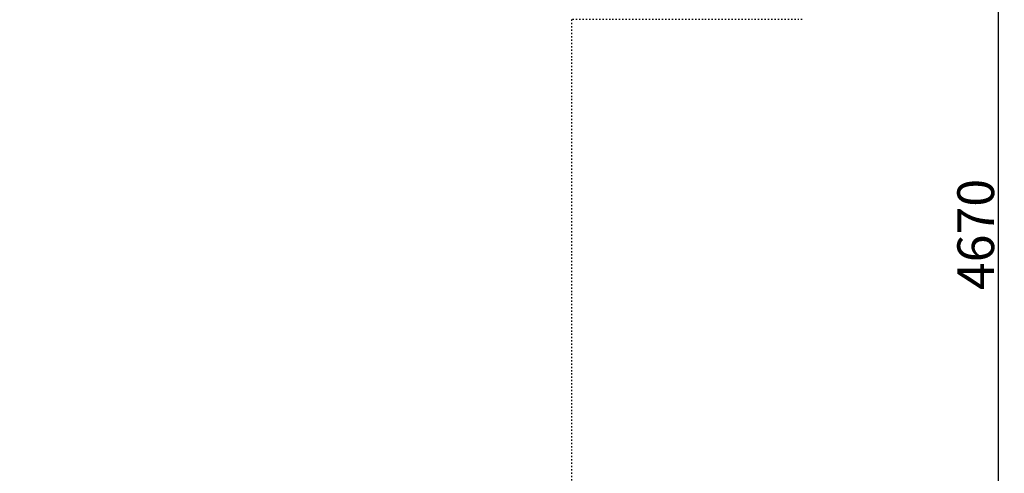
# Model space of a CAD drawing. Extents: x 7915 to 16436, y 0 to 6229.
# Drawn here: x 13759 to 16436, y 2415 to 3650 of the extents above; entities that cross this region are included whole.
import ezdxf

# ---------------------------------------------------------------- set-up
doc = ezdxf.new("R2010")
doc.units = 0
doc.linetypes.add('ACAD_ISO03W100', pattern=[30, 12, -18])
doc.layers.get('DEFPOINTS').update_dxf_attribs({"linetype": 'CONTINUOUS'})
doc.layers.add('INTERSYSTEM-DIMENSION', color=7, linetype='CONTINUOUS')
doc.layers.add('INTERSYSTEM-DRAWING', color=7, linetype='CONTINUOUS')
doc.styles.add('ARIAL', font='arial.ttf')
doc.dimstyles.new('IS_1-50_MM_', dxfattribs={"dimtxt": 100, "dimasz": 100, "dimexe": 10, "dimexo": 50, "dimgap": 10, "dimtad": 1, "dimdec": 0, "dimrnd": 0.5, "dimzin": 0, "dimdsep": 46, "dimtxsty": 'ARIAL', "dimcen": 100, "dimclrd": 256, "dimclre": 256, "dimclrt": 256, "dimadec": 1, "dimazin": 0, "dimtfac": 1, "dimtdec": 0, "dimtmove": 0, "dimatfit": 3, "dimfxl": 1, "dimtolj": 1, "dimtzin": 0, "dimarcsym": 0})

# ---------------------------------------------------------------- blocks, each defined once
blk = doc.blocks.new('*D12')
at = {"layer": 'DEFPOINTS', "color": 0}
for p in [(15886.7, 5400.5), (13758.7, 730.5), (16419.3, 730.5)]:
    blk.add_point(p, dxfattribs=at)
at = {"layer": 'INTERSYSTEM-DIMENSION'}
for p, q in [((15936.7, 5400.5), (16429.3, 5400.5)), ((16419.3, 5300.5), (16419.3, 830.5)), ((13808.7, 730.5), (16429.3, 730.5))]:
    blk.add_line(p, q, dxfattribs=at)
for points in [[(16436, 5300.5), (16402.6, 5300.5), (16419.3, 5400.5)], [(16402.6, 830.5), (16436, 830.5), (16419.3, 730.5)]]:
    blk.add_solid(points, dxfattribs=at)
at = {"layer": 'INTERSYSTEM-DIMENSION', "insert": (16358.2, 3065.5), "char_height": 100, "attachment_point": 5, "rotation": 90, "style": 'ARIAL'}
blk.add_mtext('\\A1;4670', dxfattribs=at)

msp = doc.modelspace()

# ---------------------------------------------------------------- linework, layer by layer
at = {"layer": 'INTERSYSTEM-DRAWING', "linetype": 'ACAD_ISO03W100', "ltscale": 0.3}
for p, q in [((15258.7, 3650.5), (15258.7, 2230.5)), ((15886.7, 3650.5), (15258.7, 3650.5))]:
    msp.add_line(p, q, dxfattribs=at)

# ---------------------------------------------------------------- dimensions: what is measured, and where the dimension line sits
at = {"layer": 'INTERSYSTEM-DIMENSION'}
dim = msp.add_linear_dim(base=(16419.3, 730.5), p1=(15886.7, 5400.5), p2=(13758.7, 730.5), angle=90, dimstyle='IS_1-50_MM_', dxfattribs=at)
dim.commit()
dim.dimension.update_dxf_attribs({"geometry": '*D12', "text_midpoint": (16358.2, 3065.5)})

doc.saveas('drawing.dxf')
